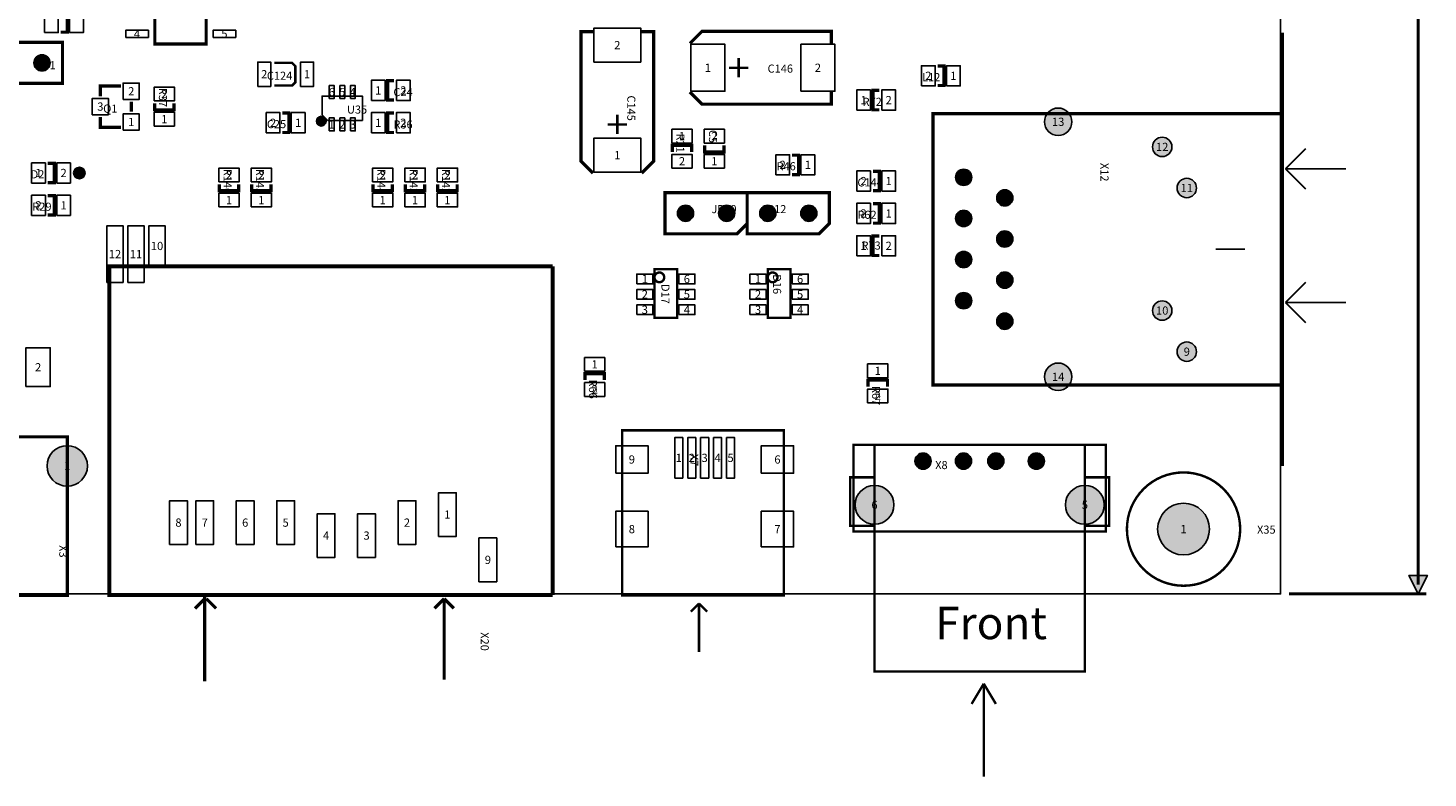
# Model space of a CAD drawing. Extents: x -2565 to 209158, y -11375 to 166614.
# Drawn here: x 122575 to 209110, y -11375 to 34954 of the extents above; entities that cross this region are included whole.
import ezdxf
from ezdxf.enums import TextEntityAlignment as Align

# ---------------------------------------------------------------- set-up
doc = ezdxf.new("R2010")
doc.units = 0
doc.header["$MEASUREMENT"] = 0
for name, color, linetype in [('ASSEMBLY_OUTLINES_TOP', 104, 'CONTINUOUS'), ('ASSEMBLY_REF_DES_TOP', 30, 'CONTINUOUS'), ('BOARD_OUTLINE', 10, 'CONTINUOUS'), ('PART_HOLES_LAYER_TOP', 170, 'CONTINUOUS'), ('PART_PADS_SMD_TOP', 170, 'CONTINUOUS'), ('PIN_NUMBERS_TOP', 8, 'CONTINUOUS')]:
    doc.layers.add(name, color=color, linetype=linetype)
doc.styles.add('ARIAL', font='ARIAL.TTF')
doc.styles.add('COURIER_NEW', font='COUR.TTF')

msp = doc.modelspace()

# ---------------------------------------------------------------- hatches: boundary and pattern name
at = {"layer": 'ASSEMBLY_OUTLINES_TOP'}
h = msp.add_hatch(color=256, dxfattribs=at)
edge = h.paths.add_edge_path()
edge.add_arc((140700, 29200), 300, 0, 360)
h = msp.add_hatch(color=256, dxfattribs=at)
edge = h.paths.add_edge_path()
edge.add_arc((125750, 26000), 353.553, 0, 360)
msp.add_hatch(color=256, dxfattribs=at).paths.add_polyline_path([(208500, 0), (207930, 1140), (209070, 1140)], flags=0)
at = {"layer": 'PART_HOLES_LAYER_TOP'}
h = msp.add_hatch(color=256, dxfattribs=at)
edge = h.paths.add_edge_path()
edge.add_arc((123440, 32800), 500, 0, 360)
h = msp.add_hatch(color=256, dxfattribs=at)
edge = h.paths.add_edge_path()
edge.add_arc((186250, 29160), 850, 0, 360)
h = msp.add_hatch(color=256, dxfattribs=at)
edge = h.paths.add_edge_path()
edge.add_arc((192680, 27610), 600, 0, 360)
h = msp.add_hatch(color=256, dxfattribs=at)
edge = h.paths.add_edge_path()
edge.add_arc((180410, 25730), 500, 0, 360)
h = msp.add_hatch(color=256, dxfattribs=at)
edge = h.paths.add_edge_path()
edge.add_arc((194200, 25070), 600, 0, 360)
h = msp.add_hatch(color=256, dxfattribs=at)
edge = h.paths.add_edge_path()
edge.add_arc((182950, 24460), 500, 0, 360)
h = msp.add_hatch(color=256, dxfattribs=at)
edge = h.paths.add_edge_path()
edge.add_arc((163220, 23510), 500, 0, 360)
h = msp.add_hatch(color=256, dxfattribs=at)
edge = h.paths.add_edge_path()
edge.add_arc((165760, 23510), 500, 0, 360)
h = msp.add_hatch(color=256, dxfattribs=at)
edge = h.paths.add_edge_path()
edge.add_arc((168300, 23510), 500, 0, 360)
h = msp.add_hatch(color=256, dxfattribs=at)
edge = h.paths.add_edge_path()
edge.add_arc((170840, 23510), 500, 0, 360)
h = msp.add_hatch(color=256, dxfattribs=at)
edge = h.paths.add_edge_path()
edge.add_arc((180410, 23190), 500, 0, 360)
h = msp.add_hatch(color=256, dxfattribs=at)
edge = h.paths.add_edge_path()
edge.add_arc((182950, 21920), 500, 0, 360)
h = msp.add_hatch(color=256, dxfattribs=at)
edge = h.paths.add_edge_path()
edge.add_arc((180410, 20650), 500, 0, 360)
h = msp.add_hatch(color=256, dxfattribs=at)
edge = h.paths.add_edge_path()
edge.add_arc((182950, 19380), 500, 0, 360)
h = msp.add_hatch(color=256, dxfattribs=at)
edge = h.paths.add_edge_path()
edge.add_arc((180410, 18110), 500, 0, 360)
h = msp.add_hatch(color=256, dxfattribs=at)
edge = h.paths.add_edge_path()
edge.add_arc((182950, 16840), 500, 0, 360)
h = msp.add_hatch(color=256, dxfattribs=at)
edge = h.paths.add_edge_path()
edge.add_arc((192680, 17500), 600, 0, 360)
h = msp.add_hatch(color=256, dxfattribs=at)
edge = h.paths.add_edge_path()
edge.add_arc((194200, 14960), 600, 0, 360)
h = msp.add_hatch(color=256, dxfattribs=at)
edge = h.paths.add_edge_path()
edge.add_arc((186250, 13410), 850, 0, 360)
h = msp.add_hatch(color=256, dxfattribs=at)
edge = h.paths.add_edge_path()
edge.add_arc((125000, 7900), 1250, 0, 360)
h = msp.add_hatch(color=256, dxfattribs=at)
edge = h.paths.add_edge_path()
edge.add_arc((177900, 8200), 500, 0, 360)
h = msp.add_hatch(color=256, dxfattribs=at)
edge = h.paths.add_edge_path()
edge.add_arc((180400, 8200), 500, 0, 360)
h = msp.add_hatch(color=256, dxfattribs=at)
edge = h.paths.add_edge_path()
edge.add_arc((182400, 8200), 500, 0, 360)
h = msp.add_hatch(color=256, dxfattribs=at)
edge = h.paths.add_edge_path()
edge.add_arc((184900, 8200), 500, 0, 360)
h = msp.add_hatch(color=256, dxfattribs=at)
edge = h.paths.add_edge_path()
edge.add_arc((174900, 5500), 1200, 0, 360)
h = msp.add_hatch(color=256, dxfattribs=at)
edge = h.paths.add_edge_path()
edge.add_arc((187900, 5500), 1200, 0, 360)
h = msp.add_hatch(color=256, dxfattribs=at)
edge = h.paths.add_edge_path()
edge.add_arc((194000, 4000), 1600, 0, 360)

# ---------------------------------------------------------------- linework, layer by layer
at = {"layer": 'ASSEMBLY_OUTLINES_TOP'}
for points, const_width in [([(208500, 68655.519), (208500, 570)], 200), ([(124600, 35900), (125000, 35900), (125000, 34700), (124600, 34700)], 200), ([(157500, 25985), (156750, 26735), (156750, 34735), (157500, 34735)], 200), ([(160500, 34735), (161250, 34735), (161250, 26735), (160500, 25985)], 200), ([(163485, 34000), (164235, 34750), (172235, 34750), (172235, 34000)], 200), ([(200100, 29665), (200100, 34665)], 200), ([(166500, 33100), (166500, 31900)], 150), ([(137800, 31400), (138900, 31400), (139100, 31600), (139100, 32600), (138900, 32800), (137800, 32800)], 150), ([(165900, 32500), (167100, 32500)], 150), ([(178800, 32600), (179200, 32600), (179200, 31400), (178800, 31400)], 200), ([(127050, 30730), (127050, 31365), (128320, 31365)], 200), ([(145200, 30500), (144800, 30500), (144800, 31700), (145200, 31700)], 200), ([(175200, 29900), (174800, 29900), (174800, 31100), (175200, 31100)], 200), ([(128955, 30412.5), (128955, 29777.5)], 200), ([(131600, 30300), (131600, 29900), (130400, 29900), (130400, 30300)], 200), ([(172235, 31000), (172235, 30250), (164235, 30250), (163485, 31000)], 200), ([(128320, 28825), (127050, 28825), (127050, 29460)], 200), ([(138300, 29700), (138700, 29700), (138700, 28500), (138300, 28500)], 200), ([(145200, 28500), (144800, 28500), (144800, 29700), (145200, 29700)], 200), ([(159000, 28400), (159000, 29600)], 150), ([(158400, 29000), (159600, 29000)], 150), ([(162400, 27300), (162400, 27700), (163600, 27700), (163600, 27300)], 200), ([(165600, 27700), (165600, 27300), (164400, 27300), (164400, 27700)], 200), ([(169800, 27100), (170200, 27100), (170200, 25900), (169800, 25900)], 200), ([(200300, 26250), (201550, 27500)], 100), ([(123800, 26600), (124200, 26600), (124200, 25400), (123800, 25400)], 200), ([(174800, 26100), (175200, 26100), (175200, 24900), (174800, 24900)], 200), ([(204050, 26250), (200300, 26250)], 100), ([(200300, 26250), (201550, 25000)], 100), ([(135600, 25300), (135600, 24900), (134400, 24900), (134400, 25300)], 200), ([(137600, 25300), (137600, 24900), (136400, 24900), (136400, 25300)], 200), ([(145100, 25300), (145100, 24900), (143900, 24900), (143900, 25300)], 200), ([(147100, 25300), (147100, 24900), (145900, 24900), (145900, 25300)], 200), ([(149100, 25300), (149100, 24900), (147900, 24900), (147900, 25300)], 200), ([(123800, 24600), (124200, 24600), (124200, 23400), (123800, 23400)], 200), ([(174800, 24100), (175200, 24100), (175200, 22900), (174800, 22900)], 200), ([(175200, 20900), (174800, 20900), (174800, 22100), (175200, 22100)], 200), ([(155000, 20235), (127600, 20235), (127600, -65), (155000, -65)], 250), ([(155000, 20235), (155000, -65)], 250), ([(200300, 18000), (201550, 19250)], 100), ([(204050, 18000), (200300, 18000)], 100), ([(200300, 18000), (201550, 16750)], 100), ([(157000, 13200), (157000, 13600), (158200, 13600), (158200, 13200)], 200), ([(174500, 12800), (174500, 13200), (175700, 13200), (175700, 12800)], 200), ([(200100, 12905), (200100, 7905)], 200), ([(174900, 4200), (173400, 4200), (173400, 7200), (174900, 7200)], 150), ([(187900, 7200), (189400, 7200), (189400, 4200), (187900, 4200)], 150), ([(159300, 2100), (159300, -100), (169200, -100), (169300, -100), (169300, 2100)], 150), ([(200510, 0), (209010, 0)], 200), ([(133500, -300), (132900, -900)], 200), ([(133500, -200), (133500, -5400)], 200), ([(133600, -300), (134200, -900)], 200), ([(148300, -300), (147700, -900)], 200), ([(148300, -300), (148300, -5300)], 200), ([(148300, -300), (148900, -900)], 200), ([(164050, -600), (163550, -1100)], 150), ([(164050, -3600), (164050, -600)], 150), ([(164050, -600), (164550, -1100)], 150), ([(181650, -5550), (180900, -6800)], 150), ([(181650, -11300), (181650, -5550)], 150), ([(181650, -5550), (182400, -6800)], 150)]:
    msp.add_lwpolyline(points, dxfattribs=dict(at, const_width=const_width))
for points, const_width in [([(133587.5, 39040), (133587.5, 33960), (130412.5, 33960), (130412.5, 38405), (131047.5, 39040)], 200), ([(124710, 34070), (120265, 34070), (119630, 33435), (119630, 31530), (124710, 31530)], 200), ([(178510, 12905), (178510, 29665), (200100, 29665), (200100, 12905)], 200), ([(161950, 22240), (166395, 22240), (167030, 22875), (167030, 24780), (161950, 24780)], 200), ([(167030, 22240), (171475, 22240), (172110, 22875), (172110, 24780), (167030, 24780)], 200), ([(161300, 17050), (161300, 20050), (162700, 20050), (162700, 17050)], 150), ([(168300, 17050), (168300, 20050), (169700, 20050), (169700, 17050)], 150), ([(116500, -100), (116500, 9700), (125000, 9700), (125000, -100)], 200), ([(159300, -100), (159300, 10100), (169300, 10100), (169300, -100)], 150), ([(181400, 3850), (173600, 3850), (173600, 9200), (189200, 9200), (189200, 3850)], 150), ([(174900, -4800), (174900, 9200), (187900, 9200), (187900, -4800)], 150)]:
    msp.add_lwpolyline(points, close=True, dxfattribs=dict(at, const_width=const_width))
for points in [[(141100, 29250), (140750, 29600), (140750, 30750), (143250, 30750), (143250, 29250)], [(208500, 0), (207930, 1140), (209070, 1140)]]:
    msp.add_lwpolyline(points, close=True, dxfattribs=at)
msp.add_lwpolyline([(197780, 21290), (195990, 21290)], dxfattribs=at)
at = {"layer": 'ASSEMBLY_OUTLINES_TOP', "const_width": 150}
for points in [[(161300, 19550, -1), (161900, 19550, -1)], [(168300, 19550, -1), (168900, 19550, -1)], [(190500, 4000, -1), (197500, 4000, -1)]]:
    msp.add_lwpolyline(points, format="xyb", close=True, dxfattribs=at)
at = {"layer": 'ASSEMBLY_OUTLINES_TOP'}
for centre, radius in [((140700, 29200), 300), ((125750, 26000), 353.553)]:
    msp.add_circle(centre, radius, dxfattribs=at)
at = {"layer": 'BOARD_OUTLINE'}
msp.add_lwpolyline([(0, 0), (0, 150000), (200000, 150000), (200000, 0)], close=True, dxfattribs=at)
at = {"layer": 'PART_HOLES_LAYER_TOP'}
for centre, radius in [((123440, 32800), 500), ((186250, 29160), 850), ((192680, 27610), 600), ((180410, 25730), 500), ((194200, 25070), 600), ((182950, 24460), 500), ((163220, 23510), 500), ((165760, 23510), 500), ((168300, 23510), 500), ((170840, 23510), 500), ((180410, 23190), 500), ((182950, 21920), 500), ((180410, 20650), 500), ((182950, 19380), 500), ((180410, 18110), 500), ((182950, 16840), 500), ((192680, 17500), 600), ((194200, 14960), 600), ((186250, 13410), 850), ((125000, 7900), 1250), ((177900, 8200), 500), ((180400, 8200), 500), ((182400, 8200), 500), ((184900, 8200), 500), ((174900, 5500), 1200), ((187900, 5500), 1200), ((194000, 4000), 1600)]:
    msp.add_circle(centre, radius, dxfattribs=at)
at = {"layer": 'PART_PADS_SMD_TOP'}
for points in [[(123600, 34675), (123600, 35925), (124450, 35925), (124450, 34675)], [(125150, 34675), (125150, 35925), (126000, 35925), (126000, 34675)], [(128615.5, 34370), (128615.5, 34820), (130015.5, 34820), (130015.5, 34370)], [(134015.5, 34370), (134015.5, 34820), (135415.5, 34820), (135415.5, 34370)], [(157550, 32850), (157550, 34950), (160450, 34950), (160450, 32850)], [(163550, 31050), (163550, 33950), (165650, 33950), (165650, 31050)], [(170350, 31050), (170350, 33950), (172450, 33950), (172450, 31050)], [(136775, 31350), (136775, 32850), (137575, 32850), (137575, 31350)], [(139425, 31350), (139425, 32850), (140225, 32850), (140225, 31350)], [(177800, 31375), (177800, 32625), (178650, 32625), (178650, 31375)], [(179350, 31375), (179350, 32625), (180200, 32625), (180200, 31375)], [(128455, 30547.5), (128455, 31547.5), (129455, 31547.5), (129455, 30547.5)], [(130375, 30450), (130375, 31300), (131625, 31300), (131625, 30450)], [(141200, 30600), (141200, 31400), (141500, 31400), (141500, 30600)], [(141850, 30600), (141850, 31400), (142150, 31400), (142150, 30600)], [(142500, 30600), (142500, 31400), (142800, 31400), (142800, 30600)], [(143800, 30475), (143800, 31725), (144650, 31725), (144650, 30475)], [(145350, 30475), (145350, 31725), (146200, 31725), (146200, 30475)], [(126550, 29600), (126550, 30600), (127550, 30600), (127550, 29600)], [(173800, 29875), (173800, 31125), (174650, 31125), (174650, 29875)], [(175350, 29875), (175350, 31125), (176200, 31125), (176200, 29875)], [(128455, 28647.5), (128455, 29647.5), (129455, 29647.5), (129455, 28647.5)], [(130375, 28900), (130375, 29750), (131625, 29750), (131625, 28900)], [(137300, 28475), (137300, 29725), (138150, 29725), (138150, 28475)], [(138850, 28475), (138850, 29725), (139700, 29725), (139700, 28475)], [(143800, 28475), (143800, 29725), (144650, 29725), (144650, 28475)], [(145350, 28475), (145350, 29725), (146200, 29725), (146200, 28475)], [(141200, 28600), (141200, 29400), (141500, 29400), (141500, 28600)], [(141850, 28600), (141850, 29400), (142150, 29400), (142150, 28600)], [(142500, 28600), (142500, 29400), (142800, 29400), (142800, 28600)], [(162375, 27850), (162375, 28700), (163625, 28700), (163625, 27850)], [(164375, 27850), (164375, 28700), (165625, 28700), (165625, 27850)], [(157550, 26050), (157550, 28150), (160450, 28150), (160450, 26050)], [(162375, 26300), (162375, 27150), (163625, 27150), (163625, 26300)], [(164375, 26300), (164375, 27150), (165625, 27150), (165625, 26300)], [(168800, 25875), (168800, 27125), (169650, 27125), (169650, 25875)], [(170350, 25875), (170350, 27125), (171200, 27125), (171200, 25875)], [(122800, 25375), (122800, 26625), (123650, 26625), (123650, 25375)], [(124350, 25375), (124350, 26625), (125200, 26625), (125200, 25375)], [(134375, 25450), (134375, 26300), (135625, 26300), (135625, 25450)], [(136375, 25450), (136375, 26300), (137625, 26300), (137625, 25450)], [(143875, 25450), (143875, 26300), (145125, 26300), (145125, 25450)], [(145875, 25450), (145875, 26300), (147125, 26300), (147125, 25450)], [(147875, 25450), (147875, 26300), (149125, 26300), (149125, 25450)], [(173800, 24875), (173800, 26125), (174650, 26125), (174650, 24875)], [(175350, 24875), (175350, 26125), (176200, 26125), (176200, 24875)], [(122800, 23375), (122800, 24625), (123650, 24625), (123650, 23375)], [(124350, 23375), (124350, 24625), (125200, 24625), (125200, 23375)], [(134375, 23900), (134375, 24750), (135625, 24750), (135625, 23900)], [(136375, 23900), (136375, 24750), (137625, 24750), (137625, 23900)], [(143875, 23900), (143875, 24750), (145125, 24750), (145125, 23900)], [(145875, 23900), (145875, 24750), (147125, 24750), (147125, 23900)], [(147875, 23900), (147875, 24750), (149125, 24750), (149125, 23900)], [(173800, 22875), (173800, 24125), (174650, 24125), (174650, 22875)], [(175350, 22875), (175350, 24125), (176200, 24125), (176200, 22875)], [(127450, 19240), (127450, 22740), (128450, 22740), (128450, 19240)], [(128750, 19235), (128750, 22735), (129750, 22735), (129750, 19235)], [(130050, 20240), (130050, 22740), (131050, 22740), (131050, 20240)], [(173800, 20875), (173800, 22125), (174650, 22125), (174650, 20875)], [(175350, 20875), (175350, 22125), (176200, 22125), (176200, 20875)], [(160200, 19150), (160200, 19750), (161200, 19750), (161200, 19150)], [(162800, 19150), (162800, 19750), (163800, 19750), (163800, 19150)], [(167200, 19150), (167200, 19750), (168200, 19750), (168200, 19150)], [(169800, 19150), (169800, 19750), (170800, 19750), (170800, 19150)], [(160200, 18200), (160200, 18800), (161200, 18800), (161200, 18200)], [(162800, 18200), (162800, 18800), (163800, 18800), (163800, 18200)], [(167200, 18200), (167200, 18800), (168200, 18800), (168200, 18200)], [(169800, 18200), (169800, 18800), (170800, 18800), (170800, 18200)], [(160200, 17250), (160200, 17850), (161200, 17850), (161200, 17250)], [(162800, 17250), (162800, 17850), (163800, 17850), (163800, 17250)], [(167200, 17250), (167200, 17850), (168200, 17850), (168200, 17250)], [(169800, 17250), (169800, 17850), (170800, 17850), (170800, 17250)], [(122450, 12800), (122450, 15200), (123950, 15200), (123950, 12800)], [(156975, 13750), (156975, 14600), (158225, 14600), (158225, 13750)], [(174475, 13350), (174475, 14200), (175725, 14200), (175725, 13350)], [(156975, 12200), (156975, 13050), (158225, 13050), (158225, 12200)], [(174475, 11800), (174475, 12650), (175725, 12650), (175725, 11800)], [(162550, 7150), (162550, 9650), (163050, 9650), (163050, 7150)], [(163350, 7150), (163350, 9650), (163850, 9650), (163850, 7150)], [(164150, 7150), (164150, 9650), (164650, 9650), (164650, 7150)], [(164950, 7150), (164950, 9650), (165450, 9650), (165450, 7150)], [(165750, 7150), (165750, 9650), (166250, 9650), (166250, 7150)], [(158900, 7450), (158900, 9150), (160900, 9150), (160900, 7450)], [(167900, 7450), (167900, 9150), (169900, 9150), (169900, 7450)], [(147950, 3550), (147950, 6250), (149050, 6250), (149050, 3550)], [(131325, 3050), (131325, 5750), (132425, 5750), (132425, 3050)], [(132950, 3050), (132950, 5750), (134050, 5750), (134050, 3050)], [(135450, 3050), (135450, 5750), (136550, 5750), (136550, 3050)], [(137950, 3050), (137950, 5750), (139050, 5750), (139050, 3050)], [(145450, 3050), (145450, 5750), (146550, 5750), (146550, 3050)], [(140450, 2250), (140450, 4950), (141550, 4950), (141550, 2250)], [(142950, 2250), (142950, 4950), (144050, 4950), (144050, 2250)], [(158900, 2900), (158900, 5100), (160900, 5100), (160900, 2900)], [(167900, 2900), (167900, 5100), (169900, 5100), (169900, 2900)], [(150450, 750), (150450, 3450), (151550, 3450), (151550, 750)]]:
    msp.add_lwpolyline(points, close=True, dxfattribs=at)

# ---------------------------------------------------------------- texts
at = {"layer": 'ASSEMBLY_OUTLINES_TOP', "style": 'ARIAL'}
msp.add_text('Front', height=2000, dxfattribs=at).set_placement((178650, -800), align=Align.TOP_LEFT)
at = {"layer": 'ASSEMBLY_REF_DES_TOP', "style": 'ARIAL'}
for s, p in [('JP1', (124290, 32250)), ('JP10', (166370, 23360)), ('JP12', (169450, 23360)), ('X35', (199690, 3560))]:
    msp.add_text(s, height=500, dxfattribs=at).set_placement(p, align=Align.BOTTOM_RIGHT)
for s, p in [('C124', (137340, 31600)), ('C146', (168290, 32040)), ('L12', (177840, 31510)), ('C24', (145160, 30590)), ('R72', (174160, 29990)), ('Q1', (127220, 29570)), ('U35', (142290, 29510)), ('C25', (137340, 28610)), ('R36', (145160, 28590)), ('D2', (122740, 25510)), ('R46', (168840, 26010)), ('C144', (173840, 25010)), ('R29', (122840, 23510)), ('R62', (173840, 23010)), ('R73', (174090, 21110)), ('X8', (178650, 7550))]:
    msp.add_text(s, height=500, dxfattribs=at).set_placement(p, align=Align.BOTTOM_LEFT)
for s, p in [('R37', (130510, 31260)), ('C145', (159460, 30790)), ('C5', (164510, 28660)), ('R21', (162490, 28440)), ('R146', (134510, 26260)), ('R145', (136510, 26260)), ('R144', (144010, 26260)), ('R143', (146010, 26260)), ('R142', (148010, 26260)), ('X12', (188710, 26620)), ('D17', (161570, 19140)), ('D16', (168470, 19740)), ('R66', (157090, 13240)), ('R67', (174590, 12840)), ('X7', (163350, 8650))]:
    msp.add_text(s, height=500, rotation=270, dxfattribs=at).set_placement(p, align=Align.BOTTOM_LEFT)
for s, p in [('X3', (124350, 2240)), ('X20', (150400, -3520))]:
    msp.add_text(s, height=500, rotation=270, dxfattribs=at).set_placement(p, align=Align.BOTTOM_RIGHT)
at = {"layer": 'PIN_NUMBERS_TOP', "style": 'COURIER_NEW'}
for s, p in [('4', (129315.5, 34595)), ('5', (134715.5, 34595)), ('2', (159000, 33900)), ('2', (123440, 32800)), ('2', (137175, 32100)), ('1', (139825, 32100)), ('1', (164600, 32500)), ('2', (171400, 32500)), ('2', (178225, 32000)), ('1', (179775, 32000)), ('2', (128955, 31047.5)), ('6', (141350, 31000)), ('5', (142000, 31000)), ('4', (142650, 31000)), ('1', (144225, 31100)), ('2', (145775, 31100)), ('3', (127050, 30100)), ('2', (131000, 30875)), ('1', (174225, 30500)), ('2', (175775, 30500)), ('1', (131000, 29325)), ('13', (186250, 29160)), ('1', (128955, 29147.5)), ('2', (137725, 29100)), ('1', (139275, 29100)), ('1', (141350, 29000)), ('2', (142000, 29000)), ('3', (142650, 29000)), ('1', (144225, 29100)), ('2', (145775, 29100)), ('1', (163000, 28275)), ('2', (165000, 28275)), ('12', (192680, 27610)), ('1', (159000, 27100)), ('2', (163000, 26725)), ('1', (165000, 26725)), ('1', (123225, 26000)), ('2', (124775, 26000)), ('2', (135000, 25875)), ('2', (137000, 25875)), ('2', (144500, 25875)), ('2', (146500, 25875)), ('2', (148500, 25875)), ('2', (169225, 26500)), ('1', (170775, 26500)), ('8', (180410, 25730)), ('2', (174225, 25500)), ('1', (175775, 25500)), ('11', (194200, 25070)), ('2', (123225, 24000)), ('1', (124775, 24000)), ('1', (135000, 24325)), ('1', (137000, 24325)), ('1', (144500, 24325)), ('1', (146500, 24325)), ('1', (148500, 24325)), ('7', (182950, 24460)), ('2', (163220, 23510)), ('1', (165760, 23510)), ('2', (168300, 23510)), ('1', (170840, 23510)), ('2', (174225, 23500)), ('1', (175775, 23500)), ('6', (180410, 23190)), ('10', (130550, 21490)), ('1', (174225, 21500)), ('2', (175775, 21500)), ('5', (182950, 21920)), ('12', (127950, 20990)), ('11', (129250, 20985)), ('4', (180410, 20650)), ('1', (160700, 19450)), ('6', (163300, 19450)), ('1', (167700, 19450)), ('6', (170300, 19450)), ('3', (182950, 19380)), ('2', (160700, 18500)), ('5', (163300, 18500)), ('2', (167700, 18500)), ('5', (170300, 18500)), ('2', (180410, 18110)), ('3', (160700, 17550)), ('4', (163300, 17550)), ('3', (167700, 17550)), ('4', (170300, 17550)), ('10', (192680, 17500)), ('1', (182950, 16840)), ('9', (194200, 14960)), ('2', (123200, 14000)), ('1', (157600, 14175)), ('1', (175100, 13775)), ('14', (186250, 13410)), ('2', (157600, 12625)), ('2', (175100, 12225)), ('1', (162800, 8400)), ('2', (163600, 8400)), ('3', (164400, 8400)), ('4', (165200, 8400)), ('5', (166000, 8400)), ('1', (125000, 7900)), ('9', (159900, 8300)), ('6', (168900, 8300)), ('1', (177900, 8200)), ('2', (180400, 8200)), ('3', (182400, 8200)), ('4', (184900, 8200)), ('6', (174900, 5500)), ('5', (187900, 5500)), ('8', (131875, 4400)), ('7', (133500, 4400)), ('6', (136000, 4400)), ('5', (138500, 4400)), ('2', (146000, 4400)), ('1', (148500, 4900)), ('4', (141000, 3600)), ('3', (143500, 3600)), ('8', (159900, 4000)), ('7', (168900, 4000)), ('1', (194000, 4000)), ('9', (151000, 2100))]:
    msp.add_text(s, height=508, dxfattribs=at).set_placement(p, align=Align.MIDDLE_CENTER)

doc.saveas('drawing.dxf')
